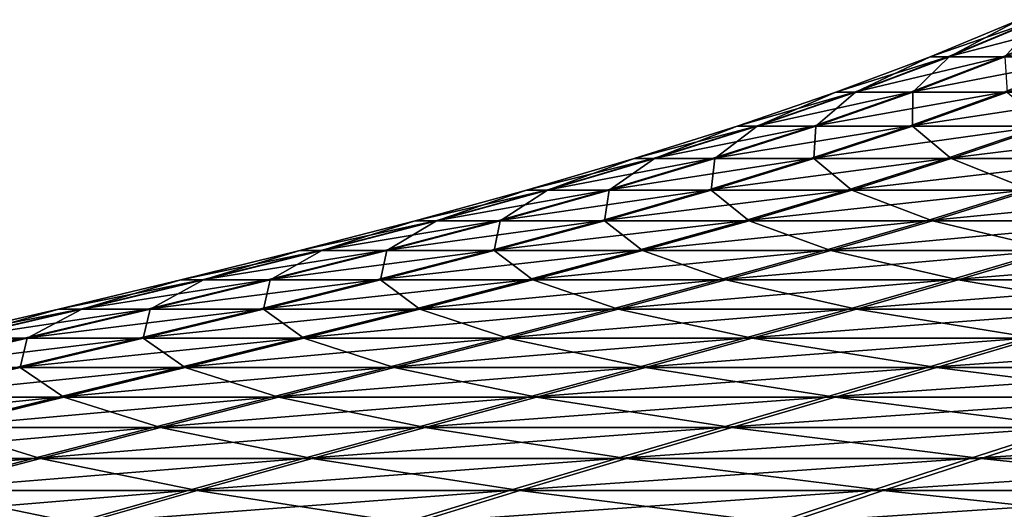
# Model space of a CAD drawing. Units: millimetres. Extents: x -79 to 58, y -20 to 185.
# Drawn here: x -24 to -19, y 15 to 17 of the extents above; entities that cross this region are included whole.
import ezdxf

# ---------------------------------------------------------------- set-up
doc = ezdxf.new("R2010")
doc.units = ezdxf.units.MM
doc.header["$LTSCALE"] = 52.148148
doc.layers.add('2163', color=7, linetype='CONTINUOUS')

msp = doc.modelspace()

# ---------------------------------------------------------------- linework, layer by layer
at = {"layer": '2163', "linetype": 'CONTINUOUS'}
for points in [[(-19.14, 17.4389, -0.0282), (-19.4987, 17.249, -1.9514), (-19.5961, 17.249, -0.0289), (-19.14, 17.4389, -0.0282)], [(-19.14, 17.4389, -0.0282), (-19.5961, 17.249, -0.0289), (-19.0504, 17.4389, 1.8499), (-19.14, 17.4389, -0.0282)], [(-19.0504, 17.4389, 1.8499), (-19.5961, 17.249, -0.0289), (-19.5044, 17.249, 1.8939), (-19.0504, 17.4389, 1.8499)], [(-19.0504, 17.4389, 1.8499), (-19.5044, 17.249, 1.8939), (-18.777, 17.4389, 3.7101), (-19.0504, 17.4389, 1.8499)], [(-18.777, 17.4389, 3.7101), (-19.5044, 17.249, 1.8939), (-19.2244, 17.249, 3.7985), (-18.777, 17.4389, 3.7101)], [(-19.0449, 17.4389, -1.906), (-19.2132, 17.249, -3.8551), (-19.4987, 17.249, -1.9514), (-19.0449, 17.4389, -1.906)], [(-19.0449, 17.4389, -1.906), (-19.4987, 17.249, -1.9514), (-19.14, 17.4389, -0.0282), (-19.0449, 17.4389, -1.906)], [(-18.777, 17.4389, 3.7101), (-19.2244, 17.249, 3.7985), (-18.3224, 17.4389, 5.5345), (-18.777, 17.4389, 3.7101)], [(-18.3224, 17.4389, 5.5345), (-19.2244, 17.249, 3.7985), (-18.759, 17.249, 5.6664), (-18.3224, 17.4389, 5.5345)], [(-19.5961, 17.249, -0.0289), (-19.9774, 17.0679, -1.9993), (-20.0772, 17.0679, -0.0296), (-19.5961, 17.249, -0.0289)], [(-19.5961, 17.249, -0.0289), (-20.0772, 17.0679, -0.0296), (-19.5044, 17.249, 1.8939), (-19.5961, 17.249, -0.0289)], [(-19.5044, 17.249, 1.8939), (-20.0772, 17.0679, -0.0296), (-19.9832, 17.0679, 1.9404), (-19.5044, 17.249, 1.8939)], [(-19.5044, 17.249, 1.8939), (-19.9832, 17.0679, 1.9404), (-19.2244, 17.249, 3.7985), (-19.5044, 17.249, 1.8939)], [(-19.2244, 17.249, 3.7985), (-19.9832, 17.0679, 1.9404), (-19.6964, 17.0679, 3.8917), (-19.2244, 17.249, 3.7985)], [(-19.4987, 17.249, -1.9514), (-19.6848, 17.0679, -3.9497), (-19.9774, 17.0679, -1.9993), (-19.4987, 17.249, -1.9514)], [(-19.4987, 17.249, -1.9514), (-19.9774, 17.0679, -1.9993), (-19.5961, 17.249, -0.0289), (-19.4987, 17.249, -1.9514)], [(-19.2244, 17.249, 3.7985), (-19.6964, 17.0679, 3.8917), (-18.759, 17.249, 5.6664), (-19.2244, 17.249, 3.7985)], [(-18.759, 17.249, 5.6664), (-19.6964, 17.0679, 3.8917), (-19.2195, 17.0679, 5.8055), (-18.759, 17.249, 5.6664)], [(-19.2132, 17.249, -3.8551), (-19.2023, 17.0679, -5.862), (-19.6848, 17.0679, -3.9497), (-19.2132, 17.249, -3.8551)], [(-19.2132, 17.249, -3.8551), (-19.6848, 17.0679, -3.9497), (-19.4987, 17.249, -1.9514), (-19.2132, 17.249, -3.8551)], [(-18.759, 17.249, 5.6664), (-19.2195, 17.0679, 5.8055), (-18.1125, 17.249, 7.4796), (-18.759, 17.249, 5.6664)], [(-18.1125, 17.249, 7.4796), (-19.2195, 17.0679, 5.8055), (-18.5572, 17.0679, 7.6632), (-18.1125, 17.249, 7.4796)], [(-20.0772, 17.0679, -0.0296), (-20.4798, 16.8947, -2.0496), (-20.5821, 16.8947, -0.0303), (-20.0772, 17.0679, -0.0296)], [(-20.0772, 17.0679, -0.0296), (-20.5821, 16.8947, -0.0303), (-19.9832, 17.0679, 1.9404), (-20.0772, 17.0679, -0.0296)], [(-19.9832, 17.0679, 1.9404), (-20.5821, 16.8947, -0.0303), (-20.4858, 16.8947, 1.9892), (-19.9832, 17.0679, 1.9404)], [(-19.9832, 17.0679, 1.9404), (-20.4858, 16.8947, 1.9892), (-19.6964, 17.0679, 3.8917), (-19.9832, 17.0679, 1.9404)], [(-19.6964, 17.0679, 3.8917), (-20.4858, 16.8947, 1.9892), (-20.1918, 16.8947, 3.9896), (-19.6964, 17.0679, 3.8917)], [(-19.9774, 17.0679, -1.9993), (-20.1799, 16.8947, -4.0491), (-20.4798, 16.8947, -2.0496), (-19.9774, 17.0679, -1.9993)], [(-19.9774, 17.0679, -1.9993), (-20.4798, 16.8947, -2.0496), (-20.0772, 17.0679, -0.0296), (-19.9774, 17.0679, -1.9993)], [(-19.6964, 17.0679, 3.8917), (-20.1918, 16.8947, 3.9896), (-19.2195, 17.0679, 5.8055), (-19.6964, 17.0679, 3.8917)], [(-19.2195, 17.0679, 5.8055), (-20.1918, 16.8947, 3.9896), (-19.7029, 16.8947, 5.9515), (-19.2195, 17.0679, 5.8055)], [(-19.6848, 17.0679, -3.9497), (-19.6853, 16.8947, -6.0095), (-20.1799, 16.8947, -4.0491), (-19.6848, 17.0679, -3.9497)], [(-19.6848, 17.0679, -3.9497), (-20.1799, 16.8947, -4.0491), (-19.9774, 17.0679, -1.9993), (-19.6848, 17.0679, -3.9497)], [(-19.2195, 17.0679, 5.8055), (-19.7029, 16.8947, 5.9515), (-18.5572, 17.0679, 7.6632), (-19.2195, 17.0679, 5.8055)], [(-18.5572, 17.0679, 7.6632), (-19.7029, 16.8947, 5.9515), (-19.0239, 16.8947, 7.8559), (-18.5572, 17.0679, 7.6632)], [(-19.2023, 17.0679, -5.862), (-19.0007, 16.8947, -7.9119), (-19.6853, 16.8947, -6.0095), (-19.2023, 17.0679, -5.862)], [(-19.2023, 17.0679, -5.862), (-19.6853, 16.8947, -6.0095), (-19.6848, 17.0679, -3.9497), (-19.2023, 17.0679, -5.862)], [(-20.5821, 16.8947, -0.0303), (-21.005, 16.7282, -2.1021), (-21.1099, 16.7282, -0.0311), (-20.5821, 16.8947, -0.0303)], [(-20.5821, 16.8947, -0.0303), (-21.1099, 16.7282, -0.0311), (-20.4858, 16.8947, 1.9892), (-20.5821, 16.8947, -0.0303)], [(-20.4858, 16.8947, 1.9892), (-21.1099, 16.7282, -0.0311), (-21.0111, 16.7282, 2.0403), (-20.4858, 16.8947, 1.9892)], [(-20.4858, 16.8947, 1.9892), (-21.0111, 16.7282, 2.0403), (-20.1918, 16.8947, 3.9896), (-20.4858, 16.8947, 1.9892)], [(-20.1918, 16.8947, 3.9896), (-21.0111, 16.7282, 2.0403), (-20.7095, 16.7282, 4.0919), (-20.1918, 16.8947, 3.9896)], [(-20.4798, 16.8947, -2.0496), (-20.6974, 16.7282, -4.1529), (-21.005, 16.7282, -2.1021), (-20.4798, 16.8947, -2.0496)], [(-20.4798, 16.8947, -2.0496), (-21.005, 16.7282, -2.1021), (-20.5821, 16.8947, -0.0303), (-20.4798, 16.8947, -2.0496)], [(-20.1918, 16.8947, 3.9896), (-20.7095, 16.7282, 4.0919), (-19.7029, 16.8947, 5.9515), (-20.1918, 16.8947, 3.9896)], [(-19.7029, 16.8947, 5.9515), (-20.7095, 16.7282, 4.0919), (-20.2081, 16.7282, 6.1041), (-19.7029, 16.8947, 5.9515)], [(-20.1799, 16.8947, -4.0491), (-20.19, 16.7282, -6.1636), (-20.6974, 16.7282, -4.1529), (-20.1799, 16.8947, -4.0491)], [(-20.1799, 16.8947, -4.0491), (-20.6974, 16.7282, -4.1529), (-20.4798, 16.8947, -2.0496), (-20.1799, 16.8947, -4.0491)], [(-19.7029, 16.8947, 5.9515), (-20.2081, 16.7282, 6.1041), (-19.0239, 16.8947, 7.8559), (-19.7029, 16.8947, 5.9515)], [(-19.0239, 16.8947, 7.8559), (-20.2081, 16.7282, 6.1041), (-19.5117, 16.7282, 8.0573), (-19.0239, 16.8947, 7.8559)], [(-19.6853, 16.8947, -6.0095), (-19.4879, 16.7282, -8.1148), (-20.19, 16.7282, -6.1636), (-19.6853, 16.8947, -6.0095)], [(-19.6853, 16.8947, -6.0095), (-20.19, 16.7282, -6.1636), (-20.1799, 16.8947, -4.0491), (-19.6853, 16.8947, -6.0095)], [(-19.0007, 16.8947, -7.9119), (-19.4879, 16.7282, -8.1148), (-19.6853, 16.8947, -6.0095), (-19.0007, 16.8947, -7.9119)], [(-19.0239, 16.8947, 7.8559), (-19.5117, 16.7282, 8.0573), (-18.1613, 16.8947, 9.6845), (-19.0239, 16.8947, 7.8559)], [(-18.1613, 16.8947, 9.6845), (-19.5117, 16.7282, 8.0573), (-18.627, 16.7282, 9.9328), (-18.1613, 16.8947, 9.6845)], [(-19.0007, 16.8947, -7.9119), (-18.5977, 16.7282, -9.9877), (-19.4879, 16.7282, -8.1148), (-19.0007, 16.8947, -7.9119)], [(-21.1099, 16.7282, -0.0311), (-21.5517, 16.5673, -2.1568), (-21.6593, 16.5673, -0.0319), (-21.1099, 16.7282, -0.0311)], [(-21.1099, 16.7282, -0.0311), (-21.6593, 16.5673, -0.0319), (-21.0111, 16.7282, 2.0403), (-21.1099, 16.7282, -0.0311)], [(-21.0111, 16.7282, 2.0403), (-21.6593, 16.5673, -0.0319), (-21.558, 16.5673, 2.0934), (-21.0111, 16.7282, 2.0403)], [(-21.0111, 16.7282, 2.0403), (-21.558, 16.5673, 2.0934), (-20.7095, 16.7282, 4.0919), (-21.0111, 16.7282, 2.0403)], [(-20.7095, 16.7282, 4.0919), (-21.558, 16.5673, 2.0934), (-21.2486, 16.5673, 4.1984), (-20.7095, 16.7282, 4.0919)], [(-21.005, 16.7282, -2.1021), (-21.2361, 16.5673, -4.261), (-21.5517, 16.5673, -2.1568), (-21.005, 16.7282, -2.1021)], [(-21.005, 16.7282, -2.1021), (-21.5517, 16.5673, -2.1568), (-21.1099, 16.7282, -0.0311), (-21.005, 16.7282, -2.1021)], [(-20.7095, 16.7282, 4.0919), (-21.2486, 16.5673, 4.1984), (-20.2081, 16.7282, 6.1041), (-20.7095, 16.7282, 4.0919)], [(-20.2081, 16.7282, 6.1041), (-21.2486, 16.5673, 4.1984), (-20.7341, 16.5673, 6.263), (-20.2081, 16.7282, 6.1041)], [(-20.6974, 16.7282, -4.1529), (-20.7156, 16.5673, -6.324), (-21.2361, 16.5673, -4.261), (-20.6974, 16.7282, -4.1529)], [(-20.6974, 16.7282, -4.1529), (-21.2361, 16.5673, -4.261), (-21.005, 16.7282, -2.1021), (-20.6974, 16.7282, -4.1529)], [(-20.2081, 16.7282, 6.1041), (-20.7341, 16.5673, 6.263), (-19.5117, 16.7282, 8.0573), (-20.2081, 16.7282, 6.1041)], [(-19.5117, 16.7282, 8.0573), (-20.7341, 16.5673, 6.263), (-20.0196, 16.5673, 8.2671), (-19.5117, 16.7282, 8.0573)], [(-20.19, 16.7282, -6.1636), (-19.9952, 16.5673, -8.326), (-20.7156, 16.5673, -6.324), (-20.19, 16.7282, -6.1636)], [(-20.19, 16.7282, -6.1636), (-20.7156, 16.5673, -6.324), (-20.6974, 16.7282, -4.1529), (-20.19, 16.7282, -6.1636)], [(-19.4879, 16.7282, -8.1148), (-19.9952, 16.5673, -8.326), (-20.19, 16.7282, -6.1636), (-19.4879, 16.7282, -8.1148)], [(-19.5117, 16.7282, 8.0573), (-20.0196, 16.5673, 8.2671), (-18.627, 16.7282, 9.9328), (-19.5117, 16.7282, 8.0573)], [(-18.627, 16.7282, 9.9328), (-20.0196, 16.5673, 8.2671), (-19.1119, 16.5673, 10.1914), (-18.627, 16.7282, 9.9328)], [(-19.4879, 16.7282, -8.1148), (-19.0818, 16.5673, -10.2476), (-19.9952, 16.5673, -8.326), (-19.4879, 16.7282, -8.1148)], [(-18.5977, 16.7282, -9.9877), (-19.0818, 16.5673, -10.2476), (-19.4879, 16.7282, -8.1148), (-18.5977, 16.7282, -9.9877)], [(-21.6593, 16.5673, -0.0319), (-22.119, 16.411, -2.2136), (-22.2295, 16.411, -0.0327), (-21.6593, 16.5673, -0.0319)], [(-21.6593, 16.5673, -0.0319), (-22.2295, 16.411, -0.0327), (-21.558, 16.5673, 2.0934), (-21.6593, 16.5673, -0.0319)], [(-21.558, 16.5673, 2.0934), (-22.2295, 16.411, -0.0327), (-22.1255, 16.411, 2.1485), (-21.558, 16.5673, 2.0934)], [(-21.558, 16.5673, 2.0934), (-22.1255, 16.411, 2.1485), (-21.2486, 16.5673, 4.1984), (-21.558, 16.5673, 2.0934)], [(-21.2486, 16.5673, 4.1984), (-22.1255, 16.411, 2.1485), (-21.8079, 16.411, 4.3089), (-21.2486, 16.5673, 4.1984)], [(-21.5517, 16.5673, -2.1568), (-21.7951, 16.411, -4.3731), (-22.119, 16.411, -2.2136), (-21.5517, 16.5673, -2.1568)], [(-21.5517, 16.5673, -2.1568), (-22.119, 16.411, -2.2136), (-21.6593, 16.5673, -0.0319), (-21.5517, 16.5673, -2.1568)], [(-21.2486, 16.5673, 4.1984), (-21.8079, 16.411, 4.3089), (-20.7341, 16.5673, 6.263), (-21.2486, 16.5673, 4.1984)], [(-20.7341, 16.5673, 6.263), (-21.8079, 16.411, 4.3089), (-21.2799, 16.411, 6.4278), (-20.7341, 16.5673, 6.263)], [(-21.2361, 16.5673, -4.261), (-21.2609, 16.411, -6.4905), (-21.7951, 16.411, -4.3731), (-21.2361, 16.5673, -4.261)], [(-21.2361, 16.5673, -4.261), (-21.7951, 16.411, -4.3731), (-21.5517, 16.5673, -2.1568), (-21.2361, 16.5673, -4.261)], [(-20.7341, 16.5673, 6.263), (-21.2799, 16.411, 6.4278), (-20.0196, 16.5673, 8.2671), (-20.7341, 16.5673, 6.263)], [(-20.0196, 16.5673, 8.2671), (-21.2799, 16.411, 6.4278), (-20.5466, 16.411, 8.4847), (-20.0196, 16.5673, 8.2671)], [(-20.7156, 16.5673, -6.324), (-20.5215, 16.411, -8.5452), (-21.2609, 16.411, -6.4905), (-20.7156, 16.5673, -6.324)], [(-20.7156, 16.5673, -6.324), (-21.2609, 16.411, -6.4905), (-21.2361, 16.5673, -4.261), (-20.7156, 16.5673, -6.324)], [(-19.9952, 16.5673, -8.326), (-20.5215, 16.411, -8.5452), (-20.7156, 16.5673, -6.324), (-19.9952, 16.5673, -8.326)], [(-20.0196, 16.5673, 8.2671), (-20.5466, 16.411, 8.4847), (-19.1119, 16.5673, 10.1914), (-20.0196, 16.5673, 8.2671)], [(-19.1119, 16.5673, 10.1914), (-20.5466, 16.411, 8.4847), (-19.615, 16.411, 10.4597), (-19.1119, 16.5673, 10.1914)], [(-19.9952, 16.5673, -8.326), (-19.5841, 16.411, -10.5174), (-20.5215, 16.411, -8.5452), (-19.9952, 16.5673, -8.326)], [(-19.0818, 16.5673, -10.2476), (-19.5841, 16.411, -10.5174), (-19.9952, 16.5673, -8.326), (-19.0818, 16.5673, -10.2476)], [(-19.1119, 16.5673, 10.1914), (-19.615, 16.411, 10.4597), (-18.0197, 16.5673, 12.0174), (-19.1119, 16.5673, 10.1914)], [(-18.0197, 16.5673, 12.0174), (-19.615, 16.411, 10.4597), (-18.4941, 16.411, 12.3337), (-18.0197, 16.5673, 12.0174)], [(-19.0818, 16.5673, -10.2476), (-18.4577, 16.411, -12.3881), (-19.5841, 16.411, -10.5174), (-19.0818, 16.5673, -10.2476)], [(-22.2295, 16.411, -0.0327), (-22.7059, 16.2582, -2.2724), (-22.8193, 16.2582, -0.0336), (-22.2295, 16.411, -0.0327)], [(-22.2295, 16.411, -0.0327), (-22.8193, 16.2582, -0.0336), (-22.1255, 16.411, 2.1485), (-22.2295, 16.411, -0.0327)], [(-22.1255, 16.411, 2.1485), (-22.8193, 16.2582, -0.0336), (-22.7125, 16.2582, 2.2055), (-22.1255, 16.411, 2.1485)], [(-22.1255, 16.411, 2.1485), (-22.7125, 16.2582, 2.2055), (-21.8079, 16.411, 4.3089), (-22.1255, 16.411, 2.1485)], [(-21.8079, 16.411, 4.3089), (-22.7125, 16.2582, 2.2055), (-22.3865, 16.2582, 4.4233), (-21.8079, 16.411, 4.3089)], [(-22.119, 16.411, -2.2136), (-22.3734, 16.2582, -4.4892), (-22.7059, 16.2582, -2.2724), (-22.119, 16.411, -2.2136)], [(-22.119, 16.411, -2.2136), (-22.7059, 16.2582, -2.2724), (-22.2295, 16.411, -0.0327), (-22.119, 16.411, -2.2136)], [(-21.8079, 16.411, 4.3089), (-22.3865, 16.2582, 4.4233), (-21.2799, 16.411, 6.4278), (-21.8079, 16.411, 4.3089)], [(-21.2799, 16.411, 6.4278), (-22.3865, 16.2582, 4.4233), (-21.8445, 16.2582, 6.5984), (-21.2799, 16.411, 6.4278)], [(-21.7951, 16.411, -4.3731), (-21.825, 16.2582, -6.6627), (-22.3734, 16.2582, -4.4892), (-21.7951, 16.411, -4.3731)], [(-21.7951, 16.411, -4.3731), (-22.3734, 16.2582, -4.4892), (-22.119, 16.411, -2.2136), (-21.7951, 16.411, -4.3731)], [(-21.2799, 16.411, 6.4278), (-21.8445, 16.2582, 6.5984), (-20.5466, 16.411, 8.4847), (-21.2799, 16.411, 6.4278)], [(-20.5466, 16.411, 8.4847), (-21.8445, 16.2582, 6.5984), (-21.0917, 16.2582, 8.7098), (-20.5466, 16.411, 8.4847)], [(-21.2609, 16.411, -6.4905), (-21.066, 16.2582, -8.7719), (-21.825, 16.2582, -6.6627), (-21.2609, 16.411, -6.4905)], [(-21.2609, 16.411, -6.4905), (-21.825, 16.2582, -6.6627), (-21.7951, 16.411, -4.3731), (-21.2609, 16.411, -6.4905)], [(-20.5215, 16.411, -8.5452), (-21.066, 16.2582, -8.7719), (-21.2609, 16.411, -6.4905), (-20.5215, 16.411, -8.5452)], [(-20.5466, 16.411, 8.4847), (-21.0917, 16.2582, 8.7098), (-19.615, 16.411, 10.4597), (-20.5466, 16.411, 8.4847)], [(-19.615, 16.411, 10.4597), (-21.0917, 16.2582, 8.7098), (-20.1354, 16.2582, 10.7372), (-19.615, 16.411, 10.4597)], [(-20.5215, 16.411, -8.5452), (-20.1037, 16.2582, -10.7964), (-21.066, 16.2582, -8.7719), (-20.5215, 16.411, -8.5452)], [(-19.5841, 16.411, -10.5174), (-20.1037, 16.2582, -10.7964), (-20.5215, 16.411, -8.5452), (-19.5841, 16.411, -10.5174)], [(-19.615, 16.411, 10.4597), (-20.1354, 16.2582, 10.7372), (-18.4941, 16.411, 12.3337), (-19.615, 16.411, 10.4597)], [(-18.4941, 16.411, 12.3337), (-20.1354, 16.2582, 10.7372), (-18.9848, 16.2582, 12.661), (-18.4941, 16.411, 12.3337)], [(-19.5841, 16.411, -10.5174), (-18.9474, 16.2582, -12.7168), (-20.1037, 16.2582, -10.7964), (-19.5841, 16.411, -10.5174)], [(-18.4577, 16.411, -12.3881), (-18.9474, 16.2582, -12.7168), (-19.5841, 16.411, -10.5174), (-18.4577, 16.411, -12.3881)], [(-22.8193, 16.2582, -0.0336), (-23.3111, 16.1078, -2.3329), (-23.4276, 16.1078, -0.0345), (-22.8193, 16.2582, -0.0336)], [(-22.8193, 16.2582, -0.0336), (-23.4276, 16.1078, -0.0345), (-22.7125, 16.2582, 2.2055), (-22.8193, 16.2582, -0.0336)], [(-22.7125, 16.2582, 2.2055), (-23.4276, 16.1078, -0.0345), (-23.3179, 16.1078, 2.2643), (-22.7125, 16.2582, 2.2055)], [(-22.7125, 16.2582, 2.2055), (-23.3179, 16.1078, 2.2643), (-22.3865, 16.2582, 4.4233), (-22.7125, 16.2582, 2.2055)], [(-22.3865, 16.2582, 4.4233), (-23.3179, 16.1078, 2.2643), (-22.9833, 16.1078, 4.5412), (-22.3865, 16.2582, 4.4233)], [(-22.7059, 16.2582, -2.2724), (-22.9698, 16.1078, -4.6088), (-23.3111, 16.1078, -2.3329), (-22.7059, 16.2582, -2.2724)], [(-22.7059, 16.2582, -2.2724), (-23.3111, 16.1078, -2.3329), (-22.8193, 16.2582, -0.0336), (-22.7059, 16.2582, -2.2724)], [(-22.3865, 16.2582, 4.4233), (-22.9833, 16.1078, 4.5412), (-21.8445, 16.2582, 6.5984), (-22.3865, 16.2582, 4.4233)], [(-21.8445, 16.2582, 6.5984), (-22.9833, 16.1078, 4.5412), (-22.4268, 16.1078, 6.7743), (-21.8445, 16.2582, 6.5984)], [(-22.3734, 16.2582, -4.4892), (-22.4068, 16.1078, -6.8403), (-22.9698, 16.1078, -4.6088), (-22.3734, 16.2582, -4.4892)], [(-22.3734, 16.2582, -4.4892), (-22.9698, 16.1078, -4.6088), (-22.7059, 16.2582, -2.2724), (-22.3734, 16.2582, -4.4892)], [(-21.8445, 16.2582, 6.5984), (-22.4268, 16.1078, 6.7743), (-21.0917, 16.2582, 8.7098), (-21.8445, 16.2582, 6.5984)], [(-21.0917, 16.2582, 8.7098), (-22.4268, 16.1078, 6.7743), (-21.6539, 16.1078, 8.942), (-21.0917, 16.2582, 8.7098)], [(-21.825, 16.2582, -6.6627), (-21.6275, 16.1078, -9.0057), (-22.4068, 16.1078, -6.8403), (-21.825, 16.2582, -6.6627)], [(-21.825, 16.2582, -6.6627), (-22.4068, 16.1078, -6.8403), (-22.3734, 16.2582, -4.4892), (-21.825, 16.2582, -6.6627)], [(-21.066, 16.2582, -8.7719), (-21.6275, 16.1078, -9.0057), (-21.825, 16.2582, -6.6627), (-21.066, 16.2582, -8.7719)], [(-21.0917, 16.2582, 8.7098), (-21.6539, 16.1078, 8.942), (-20.1354, 16.2582, 10.7372), (-21.0917, 16.2582, 8.7098)], [(-20.1354, 16.2582, 10.7372), (-21.6539, 16.1078, 8.942), (-20.6721, 16.1078, 11.0234), (-20.1354, 16.2582, 10.7372)], [(-21.066, 16.2582, -8.7719), (-20.6396, 16.1078, -11.0842), (-21.6275, 16.1078, -9.0057), (-21.066, 16.2582, -8.7719)], [(-20.1037, 16.2582, -10.7964), (-20.6396, 16.1078, -11.0842), (-21.066, 16.2582, -8.7719), (-20.1037, 16.2582, -10.7964)], [(-20.1354, 16.2582, 10.7372), (-20.6721, 16.1078, 11.0234), (-18.9848, 16.2582, 12.661), (-20.1354, 16.2582, 10.7372)], [(-18.9848, 16.2582, 12.661), (-20.6721, 16.1078, 11.0234), (-19.4908, 16.1078, 12.9985), (-18.9848, 16.2582, 12.661)], [(-20.1037, 16.2582, -10.7964), (-19.4525, 16.1078, -13.0558), (-20.6396, 16.1078, -11.0842), (-20.1037, 16.2582, -10.7964)], [(-18.9474, 16.2582, -12.7168), (-19.4525, 16.1078, -13.0558), (-20.1037, 16.2582, -10.7964), (-18.9474, 16.2582, -12.7168)], [(-18.9848, 16.2582, 12.661), (-19.4908, 16.1078, 12.9985), (-17.6509, 16.2582, 14.4626), (-18.9848, 16.2582, 12.661)], [(-17.6509, 16.2582, 14.4626), (-19.4908, 16.1078, 12.9985), (-18.1214, 16.1078, 14.8481), (-17.6509, 16.2582, 14.4626)], [(-18.9474, 16.2582, -12.7168), (-18.0776, 16.1078, -14.9014), (-19.4525, 16.1078, -13.0558), (-18.9474, 16.2582, -12.7168)], [(-23.4276, 16.1078, -0.0345), (-23.9338, 15.9587, -2.3952), (-24.0533, 15.9587, -0.0354), (-23.4276, 16.1078, -0.0345)], [(-23.4276, 16.1078, -0.0345), (-24.0533, 15.9587, -0.0354), (-23.3179, 16.1078, 2.2643), (-23.4276, 16.1078, -0.0345)], [(-23.3179, 16.1078, 2.2643), (-24.0533, 15.9587, -0.0354), (-23.9407, 15.9587, 2.3247), (-23.3179, 16.1078, 2.2643)], [(-23.3179, 16.1078, 2.2643), (-23.9407, 15.9587, 2.3247), (-22.9833, 16.1078, 4.5412), (-23.3179, 16.1078, 2.2643)], [(-22.9833, 16.1078, 4.5412), (-23.9407, 15.9587, 2.3247), (-23.5971, 15.9587, 4.6625), (-22.9833, 16.1078, 4.5412)], [(-23.3111, 16.1078, -2.3329), (-23.5833, 15.9587, -4.7319), (-23.9338, 15.9587, -2.3952), (-23.3111, 16.1078, -2.3329)], [(-23.3111, 16.1078, -2.3329), (-23.9338, 15.9587, -2.3952), (-23.4276, 16.1078, -0.0345), (-23.3111, 16.1078, -2.3329)], [(-22.9833, 16.1078, 4.5412), (-23.5971, 15.9587, 4.6625), (-22.4268, 16.1078, 6.7743), (-22.9833, 16.1078, 4.5412)], [(-22.4268, 16.1078, 6.7743), (-23.5971, 15.9587, 4.6625), (-23.0258, 15.9587, 6.9552), (-22.4268, 16.1078, 6.7743)], [(-22.9698, 16.1078, -4.6088), (-23.0052, 15.9587, -7.023), (-23.5833, 15.9587, -4.7319), (-22.9698, 16.1078, -4.6088)], [(-22.9698, 16.1078, -4.6088), (-23.5833, 15.9587, -4.7319), (-23.3111, 16.1078, -2.3329), (-22.9698, 16.1078, -4.6088)], [(-22.4268, 16.1078, 6.7743), (-23.0258, 15.9587, 6.9552), (-21.6539, 16.1078, 8.942), (-22.4268, 16.1078, 6.7743)], [(-21.6539, 16.1078, 8.942), (-23.0258, 15.9587, 6.9552), (-22.2323, 15.9587, 9.1808), (-21.6539, 16.1078, 8.942)], [(-22.4068, 16.1078, -6.8403), (-22.2052, 15.9587, -9.2463), (-23.0052, 15.9587, -7.023), (-22.4068, 16.1078, -6.8403)], [(-22.4068, 16.1078, -6.8403), (-23.0052, 15.9587, -7.023), (-22.9698, 16.1078, -4.6088), (-22.4068, 16.1078, -6.8403)], [(-21.6275, 16.1078, -9.0057), (-22.2052, 15.9587, -9.2463), (-22.4068, 16.1078, -6.8403), (-21.6275, 16.1078, -9.0057)], [(-21.6539, 16.1078, 8.942), (-22.2323, 15.9587, 9.1808), (-20.6721, 16.1078, 11.0234), (-21.6539, 16.1078, 8.942)], [(-20.6721, 16.1078, 11.0234), (-22.2323, 15.9587, 9.1808), (-21.2243, 15.9587, 11.3178), (-20.6721, 16.1078, 11.0234)], [(-21.6275, 16.1078, -9.0057), (-21.1909, 15.9587, -11.3803), (-22.2052, 15.9587, -9.2463), (-21.6275, 16.1078, -9.0057)], [(-20.6396, 16.1078, -11.0842), (-21.1909, 15.9587, -11.3803), (-21.6275, 16.1078, -9.0057), (-20.6396, 16.1078, -11.0842)], [(-20.6721, 16.1078, 11.0234), (-21.2243, 15.9587, 11.3178), (-19.4908, 16.1078, 12.9985), (-20.6721, 16.1078, 11.0234)], [(-19.4908, 16.1078, 12.9985), (-21.2243, 15.9587, 11.3178), (-20.0114, 15.9587, 13.3456), (-19.4908, 16.1078, 12.9985)], [(-20.6396, 16.1078, -11.0842), (-19.972, 15.9587, -13.4045), (-21.1909, 15.9587, -11.3803), (-20.6396, 16.1078, -11.0842)], [(-19.4525, 16.1078, -13.0558), (-19.972, 15.9587, -13.4045), (-20.6396, 16.1078, -11.0842), (-19.4525, 16.1078, -13.0558)], [(-19.4908, 16.1078, 12.9985), (-20.0114, 15.9587, 13.3456), (-18.1214, 16.1078, 14.8481), (-19.4908, 16.1078, 12.9985)], [(-18.1214, 16.1078, 14.8481), (-20.0114, 15.9587, 13.3456), (-18.6055, 15.9587, 15.2447), (-18.1214, 16.1078, 14.8481)], [(-19.4525, 16.1078, -13.0558), (-18.5605, 15.9587, -15.2994), (-19.972, 15.9587, -13.4045), (-19.4525, 16.1078, -13.0558)], [(-18.0776, 16.1078, -14.9014), (-18.5605, 15.9587, -15.2994), (-19.4525, 16.1078, -13.0558), (-18.0776, 16.1078, -14.9014)], [(-24.0533, 15.9587, -0.0354), (-24.5727, 15.8099, -2.4592), (-24.6955, 15.8099, -0.0364), (-24.0533, 15.9587, -0.0354)], [(-24.0533, 15.9587, -0.0354), (-24.6955, 15.8099, -0.0364), (-23.9407, 15.9587, 2.3247), (-24.0533, 15.9587, -0.0354)], [(-23.9407, 15.9587, 2.3247), (-24.6955, 15.8099, -0.0364), (-24.5799, 15.8099, 2.3868), (-23.9407, 15.9587, 2.3247)], [(-23.9407, 15.9587, 2.3247), (-24.5799, 15.8099, 2.3868), (-23.5971, 15.9587, 4.6625), (-23.9407, 15.9587, 2.3247)], [(-23.5971, 15.9587, 4.6625), (-24.5799, 15.8099, 2.3868), (-24.2271, 15.8099, 4.7869), (-23.5971, 15.9587, 4.6625)], [(-23.9338, 15.9587, -2.3952), (-24.2129, 15.8099, -4.8583), (-24.5727, 15.8099, -2.4592), (-23.9338, 15.9587, -2.3952)], [(-23.9338, 15.9587, -2.3952), (-24.5727, 15.8099, -2.4592), (-24.0533, 15.9587, -0.0354), (-23.9338, 15.9587, -2.3952)], [(-23.5971, 15.9587, 4.6625), (-24.2271, 15.8099, 4.7869), (-23.0258, 15.9587, 6.9552), (-23.5971, 15.9587, 4.6625)], [(-23.0258, 15.9587, 6.9552), (-24.2271, 15.8099, 4.7869), (-23.6405, 15.8099, 7.1409), (-23.0258, 15.9587, 6.9552)], [(-23.5833, 15.9587, -4.7319), (-23.6194, 15.8099, -7.2105), (-24.2129, 15.8099, -4.8583), (-23.5833, 15.9587, -4.7319)], [(-23.5833, 15.9587, -4.7319), (-24.2129, 15.8099, -4.8583), (-23.9338, 15.9587, -2.3952), (-23.5833, 15.9587, -4.7319)], [(-23.0258, 15.9587, 6.9552), (-23.6405, 15.8099, 7.1409), (-22.2323, 15.9587, 9.1808), (-23.0258, 15.9587, 6.9552)], [(-22.2323, 15.9587, 9.1808), (-23.6405, 15.8099, 7.1409), (-22.8258, 15.8099, 9.4259), (-22.2323, 15.9587, 9.1808)], [(-23.0052, 15.9587, -7.023), (-22.798, 15.8099, -9.4931), (-23.6194, 15.8099, -7.2105), (-23.0052, 15.9587, -7.023)], [(-23.0052, 15.9587, -7.023), (-23.6194, 15.8099, -7.2105), (-23.5833, 15.9587, -4.7319), (-23.0052, 15.9587, -7.023)], [(-22.2052, 15.9587, -9.2463), (-22.798, 15.8099, -9.4931), (-23.0052, 15.9587, -7.023), (-22.2052, 15.9587, -9.2463)], [(-22.2323, 15.9587, 9.1808), (-22.8258, 15.8099, 9.4259), (-21.2243, 15.9587, 11.3178), (-22.2323, 15.9587, 9.1808)], [(-21.2243, 15.9587, 11.3178), (-22.8258, 15.8099, 9.4259), (-21.7909, 15.8099, 11.62), (-21.2243, 15.9587, 11.3178)], [(-22.2052, 15.9587, -9.2463), (-21.7566, 15.8099, -11.6841), (-22.798, 15.8099, -9.4931), (-22.2052, 15.9587, -9.2463)], [(-21.1909, 15.9587, -11.3803), (-21.7566, 15.8099, -11.6841), (-22.2052, 15.9587, -9.2463), (-21.1909, 15.9587, -11.3803)], [(-21.2243, 15.9587, 11.3178), (-21.7909, 15.8099, 11.62), (-20.0114, 15.9587, 13.3456), (-21.2243, 15.9587, 11.3178)], [(-20.0114, 15.9587, 13.3456), (-21.7909, 15.8099, 11.62), (-20.5457, 15.8099, 13.7019), (-20.0114, 15.9587, 13.3456)], [(-21.1909, 15.9587, -11.3803), (-20.5052, 15.8099, -13.7624), (-21.7566, 15.8099, -11.6841), (-21.1909, 15.9587, -11.3803)], [(-19.972, 15.9587, -13.4045), (-20.5052, 15.8099, -13.7624), (-21.1909, 15.9587, -11.3803), (-19.972, 15.9587, -13.4045)], [(-20.0114, 15.9587, 13.3456), (-20.5457, 15.8099, 13.7019), (-18.6055, 15.9587, 15.2447), (-20.0114, 15.9587, 13.3456)], [(-18.6055, 15.9587, 15.2447), (-20.5457, 15.8099, 13.7019), (-19.1022, 15.8099, 15.6517), (-18.6055, 15.9587, 15.2447)], [(-19.972, 15.9587, -13.4045), (-19.056, 15.8099, -15.7078), (-20.5052, 15.8099, -13.7624), (-19.972, 15.9587, -13.4045)], [(-18.5605, 15.9587, -15.2994), (-19.056, 15.8099, -15.7078), (-19.972, 15.9587, -13.4045), (-18.5605, 15.9587, -15.2994)], [(-24.5799, 15.8099, 2.3868), (-25.2343, 15.6601, 2.4503), (-24.2271, 15.8099, 4.7869), (-24.5799, 15.8099, 2.3868)], [(-24.2271, 15.8099, 4.7869), (-25.2343, 15.6601, 2.4503), (-24.8721, 15.6601, 4.9144), (-24.2271, 15.8099, 4.7869)], [(-24.2271, 15.8099, 4.7869), (-24.8721, 15.6601, 4.9144), (-23.6405, 15.8099, 7.1409), (-24.2271, 15.8099, 4.7869)], [(-23.6405, 15.8099, 7.1409), (-24.8721, 15.6601, 4.9144), (-24.2699, 15.6601, 7.331), (-23.6405, 15.8099, 7.1409)], [(-24.2129, 15.8099, -4.8583), (-24.2482, 15.6601, -7.4024), (-24.8575, 15.6601, -4.9876), (-24.2129, 15.8099, -4.8583)], [(-24.2129, 15.8099, -4.8583), (-24.8575, 15.6601, -4.9876), (-24.5727, 15.8099, -2.4592), (-24.2129, 15.8099, -4.8583)], [(-23.6405, 15.8099, 7.1409), (-24.2699, 15.6601, 7.331), (-22.8258, 15.8099, 9.4259), (-23.6405, 15.8099, 7.1409)], [(-22.8258, 15.8099, 9.4259), (-24.2699, 15.6601, 7.331), (-23.4335, 15.6601, 9.6769), (-22.8258, 15.8099, 9.4259)], [(-23.6194, 15.8099, -7.2105), (-23.4049, 15.6601, -9.7458), (-24.2482, 15.6601, -7.4024), (-23.6194, 15.8099, -7.2105)], [(-23.6194, 15.8099, -7.2105), (-24.2482, 15.6601, -7.4024), (-24.2129, 15.8099, -4.8583), (-23.6194, 15.8099, -7.2105)], [(-22.798, 15.8099, -9.4931), (-23.4049, 15.6601, -9.7458), (-23.6194, 15.8099, -7.2105), (-22.798, 15.8099, -9.4931)], [(-22.8258, 15.8099, 9.4259), (-23.4335, 15.6601, 9.6769), (-21.7909, 15.8099, 11.62), (-22.8258, 15.8099, 9.4259)], [(-21.7909, 15.8099, 11.62), (-23.4335, 15.6601, 9.6769), (-22.371, 15.6601, 11.9293), (-21.7909, 15.8099, 11.62)], [(-22.798, 15.8099, -9.4931), (-22.3358, 15.6601, -11.9952), (-23.4049, 15.6601, -9.7458), (-22.798, 15.8099, -9.4931)], [(-21.7566, 15.8099, -11.6841), (-22.3358, 15.6601, -11.9952), (-22.798, 15.8099, -9.4931), (-21.7566, 15.8099, -11.6841)], [(-21.7909, 15.8099, 11.62), (-22.371, 15.6601, 11.9293), (-20.5457, 15.8099, 13.7019), (-21.7909, 15.8099, 11.62)], [(-20.5457, 15.8099, 13.7019), (-22.371, 15.6601, 11.9293), (-21.0926, 15.6601, 14.0667), (-20.5457, 15.8099, 13.7019)], [(-21.7566, 15.8099, -11.6841), (-21.0511, 15.6601, -14.1288), (-22.3358, 15.6601, -11.9952), (-21.7566, 15.8099, -11.6841)], [(-20.5052, 15.8099, -13.7624), (-21.0511, 15.6601, -14.1288), (-21.7566, 15.8099, -11.6841), (-20.5052, 15.8099, -13.7624)], [(-20.5457, 15.8099, 13.7019), (-21.0926, 15.6601, 14.0667), (-19.1022, 15.8099, 15.6517), (-20.5457, 15.8099, 13.7019)], [(-19.1022, 15.8099, 15.6517), (-21.0926, 15.6601, 14.0667), (-19.6107, 15.6601, 16.0683), (-19.1022, 15.8099, 15.6517)], [(-20.5052, 15.8099, -13.7624), (-19.5633, 15.6601, -16.126), (-21.0511, 15.6601, -14.1288), (-20.5052, 15.8099, -13.7624)], [(-19.056, 15.8099, -15.7078), (-19.5633, 15.6601, -16.126), (-20.5052, 15.8099, -13.7624), (-19.056, 15.8099, -15.7078)], [(-19.1022, 15.8099, 15.6517), (-19.6107, 15.6601, 16.0683), (-17.4743, 15.8099, 17.4503), (-19.1022, 15.8099, 15.6517)], [(-17.4743, 15.8099, 17.4503), (-19.6107, 15.6601, 16.0683), (-17.9396, 15.6601, 17.9149), (-17.4743, 15.8099, 17.4503)], [(-19.056, 15.8099, -15.7078), (-17.8867, 15.6601, -17.9677), (-19.5633, 15.6601, -16.126), (-19.056, 15.8099, -15.7078)], [(-24.2699, 15.6601, 7.331), (-24.9129, 15.5085, 7.5252), (-23.4335, 15.6601, 9.6769), (-24.2699, 15.6601, 7.331)], [(-23.4335, 15.6601, 9.6769), (-24.9129, 15.5085, 7.5252), (-24.0544, 15.5085, 9.9332), (-23.4335, 15.6601, 9.6769)], [(-24.2482, 15.6601, -7.4024), (-24.025, 15.5085, -10.004), (-24.8906, 15.5085, -7.5986), (-24.2482, 15.6601, -7.4024)], [(-24.2482, 15.6601, -7.4024), (-24.8906, 15.5085, -7.5986), (-24.8575, 15.6601, -4.9876), (-24.2482, 15.6601, -7.4024)], [(-23.4049, 15.6601, -9.7458), (-24.025, 15.5085, -10.004), (-24.2482, 15.6601, -7.4024), (-23.4049, 15.6601, -9.7458)], [(-23.4335, 15.6601, 9.6769), (-24.0544, 15.5085, 9.9332), (-22.371, 15.6601, 11.9293), (-23.4335, 15.6601, 9.6769)], [(-22.371, 15.6601, 11.9293), (-24.0544, 15.5085, 9.9332), (-22.9637, 15.5085, 12.2454), (-22.371, 15.6601, 11.9293)], [(-23.4049, 15.6601, -9.7458), (-22.9276, 15.5085, -12.313), (-24.025, 15.5085, -10.004), (-23.4049, 15.6601, -9.7458)], [(-22.3358, 15.6601, -11.9952), (-22.9276, 15.5085, -12.313), (-23.4049, 15.6601, -9.7458), (-22.3358, 15.6601, -11.9952)], [(-22.371, 15.6601, 11.9293), (-22.9637, 15.5085, 12.2454), (-21.0926, 15.6601, 14.0667), (-22.371, 15.6601, 11.9293)], [(-21.0926, 15.6601, 14.0667), (-22.9637, 15.5085, 12.2454), (-21.6515, 15.5085, 14.4394), (-21.0926, 15.6601, 14.0667)], [(-22.3358, 15.6601, -11.9952), (-21.6088, 15.5085, -14.5031), (-22.9276, 15.5085, -12.313), (-22.3358, 15.6601, -11.9952)], [(-21.0511, 15.6601, -14.1288), (-21.6088, 15.5085, -14.5031), (-22.3358, 15.6601, -11.9952), (-21.0511, 15.6601, -14.1288)], [(-21.0926, 15.6601, 14.0667), (-21.6515, 15.5085, 14.4394), (-19.6107, 15.6601, 16.0683), (-21.0926, 15.6601, 14.0667)], [(-19.6107, 15.6601, 16.0683), (-21.6515, 15.5085, 14.4394), (-20.1303, 15.5085, 16.4941), (-19.6107, 15.6601, 16.0683)], [(-21.0511, 15.6601, -14.1288), (-20.0816, 15.5085, -16.5533), (-21.6088, 15.5085, -14.5031), (-21.0511, 15.6601, -14.1288)], [(-19.5633, 15.6601, -16.126), (-20.0816, 15.5085, -16.5533), (-21.0511, 15.6601, -14.1288), (-19.5633, 15.6601, -16.126)], [(-19.6107, 15.6601, 16.0683), (-20.1303, 15.5085, 16.4941), (-17.9396, 15.6601, 17.9149), (-19.6107, 15.6601, 16.0683)], [(-17.9396, 15.6601, 17.9149), (-20.1303, 15.5085, 16.4941), (-18.4148, 15.5085, 18.3896), (-17.9396, 15.6601, 17.9149)], [(-19.5633, 15.6601, -16.126), (-18.3606, 15.5085, -18.4437), (-20.0816, 15.5085, -16.5533), (-19.5633, 15.6601, -16.126)], [(-17.8867, 15.6601, -17.9677), (-18.3606, 15.5085, -18.4437), (-19.5633, 15.6601, -16.126), (-17.8867, 15.6601, -17.9677)], [(-24.9129, 15.5085, 7.5252), (-25.5685, 15.3539, 7.7232), (-24.0544, 15.5085, 9.9332), (-24.9129, 15.5085, 7.5252)], [(-24.0544, 15.5085, 9.9332), (-25.5685, 15.3539, 7.7232), (-24.6874, 15.3539, 10.1946), (-24.0544, 15.5085, 9.9332)], [(-24.025, 15.5085, -10.004), (-24.6573, 15.3539, -10.2673), (-24.8906, 15.5085, -7.5986), (-24.025, 15.5085, -10.004)], [(-24.0544, 15.5085, 9.9332), (-24.6874, 15.3539, 10.1946), (-22.9637, 15.5085, 12.2454), (-24.0544, 15.5085, 9.9332)], [(-22.9637, 15.5085, 12.2454), (-24.6874, 15.3539, 10.1946), (-23.568, 15.3539, 12.5677), (-22.9637, 15.5085, 12.2454)], [(-24.025, 15.5085, -10.004), (-23.5309, 15.3539, -12.637), (-24.6573, 15.3539, -10.2673), (-24.025, 15.5085, -10.004)], [(-22.9276, 15.5085, -12.313), (-23.5309, 15.3539, -12.637), (-24.025, 15.5085, -10.004), (-22.9276, 15.5085, -12.313)], [(-22.9637, 15.5085, 12.2454), (-23.568, 15.3539, 12.5677), (-21.6515, 15.5085, 14.4394), (-22.9637, 15.5085, 12.2454)], [(-21.6515, 15.5085, 14.4394), (-23.568, 15.3539, 12.5677), (-22.2213, 15.3539, 14.8194), (-21.6515, 15.5085, 14.4394)], [(-22.9276, 15.5085, -12.313), (-22.1775, 15.3539, -14.8848), (-23.5309, 15.3539, -12.637), (-22.9276, 15.5085, -12.313)], [(-21.6088, 15.5085, -14.5031), (-22.1775, 15.3539, -14.8848), (-22.9276, 15.5085, -12.313), (-21.6088, 15.5085, -14.5031)], [(-21.6515, 15.5085, 14.4394), (-22.2213, 15.3539, 14.8194), (-20.1303, 15.5085, 16.4941), (-21.6515, 15.5085, 14.4394)], [(-20.1303, 15.5085, 16.4941), (-22.2213, 15.3539, 14.8194), (-20.66, 15.3539, 16.9281), (-20.1303, 15.5085, 16.4941)], [(-21.6088, 15.5085, -14.5031), (-20.6101, 15.3539, -16.9889), (-22.1775, 15.3539, -14.8848), (-21.6088, 15.5085, -14.5031)], [(-20.0816, 15.5085, -16.5533), (-20.6101, 15.3539, -16.9889), (-21.6088, 15.5085, -14.5031), (-20.0816, 15.5085, -16.5533)], [(-20.1303, 15.5085, 16.4941), (-20.66, 15.3539, 16.9281), (-18.4148, 15.5085, 18.3896), (-20.1303, 15.5085, 16.4941)], [(-18.4148, 15.5085, 18.3896), (-20.66, 15.3539, 16.9281), (-18.8995, 15.3539, 18.8735), (-18.4148, 15.5085, 18.3896)], [(-20.0816, 15.5085, -16.5533), (-18.8438, 15.3539, -18.9291), (-20.6101, 15.3539, -16.9889), (-20.0816, 15.5085, -16.5533)], [(-18.3606, 15.5085, -18.4437), (-18.8438, 15.3539, -18.9291), (-20.0816, 15.5085, -16.5533), (-18.3606, 15.5085, -18.4437)], [(-24.6874, 15.3539, 10.1946), (-25.3316, 15.1951, 10.4607), (-23.568, 15.3539, 12.5677), (-24.6874, 15.3539, 10.1946)], [(-23.568, 15.3539, 12.5677), (-25.3316, 15.1951, 10.4607), (-24.1831, 15.1951, 12.8956), (-23.568, 15.3539, 12.5677)], [(-24.6573, 15.3539, -10.2673), (-24.145, 15.1951, -12.9668), (-25.3007, 15.1951, -10.5352), (-24.6573, 15.3539, -10.2673)], [(-23.5309, 15.3539, -12.637), (-24.145, 15.1951, -12.9668), (-24.6573, 15.3539, -10.2673), (-23.5309, 15.3539, -12.637)], [(-23.568, 15.3539, 12.5677), (-24.1831, 15.1951, 12.8956), (-22.2213, 15.3539, 14.8194), (-23.568, 15.3539, 12.5677)], [(-22.2213, 15.3539, 14.8194), (-24.1831, 15.1951, 12.8956), (-22.8011, 15.1951, 15.2061), (-22.2213, 15.3539, 14.8194)], [(-23.5309, 15.3539, -12.637), (-22.7562, 15.1951, -15.2732), (-24.145, 15.1951, -12.9668), (-23.5309, 15.3539, -12.637)], [(-22.1775, 15.3539, -14.8848), (-22.7562, 15.1951, -15.2732), (-23.5309, 15.3539, -12.637), (-22.1775, 15.3539, -14.8848)], [(-22.2213, 15.3539, 14.8194), (-22.8011, 15.1951, 15.2061), (-20.66, 15.3539, 16.9281), (-22.2213, 15.3539, 14.8194)], [(-20.66, 15.3539, 16.9281), (-22.8011, 15.1951, 15.2061), (-21.1992, 15.1951, 17.3699), (-20.66, 15.3539, 16.9281)], [(-22.1775, 15.3539, -14.8848), (-21.1479, 15.1951, -17.4322), (-22.7562, 15.1951, -15.2732), (-22.1775, 15.3539, -14.8848)], [(-20.6101, 15.3539, -16.9889), (-21.1479, 15.1951, -17.4322), (-22.1775, 15.3539, -14.8848), (-20.6101, 15.3539, -16.9889)], [(-20.66, 15.3539, 16.9281), (-21.1992, 15.1951, 17.3699), (-18.8995, 15.3539, 18.8735), (-20.66, 15.3539, 16.9281)], [(-18.8995, 15.3539, 18.8735), (-21.1992, 15.1951, 17.3699), (-19.3926, 15.1951, 19.366), (-18.8995, 15.3539, 18.8735)], [(-20.6101, 15.3539, -16.9889), (-19.3355, 15.1951, -19.423), (-21.1479, 15.1951, -17.4322), (-20.6101, 15.3539, -16.9889)], [(-18.8438, 15.3539, -18.9291), (-19.3355, 15.1951, -19.423), (-20.6101, 15.3539, -16.9889), (-18.8438, 15.3539, -18.9291)], [(-18.8995, 15.3539, 18.8735), (-19.3926, 15.1951, 19.366), (-16.9565, 15.3539, 20.6368), (-18.8995, 15.3539, 18.8735)], [(-16.9565, 15.3539, 20.6368), (-19.3926, 15.1951, 19.366), (-17.399, 15.1951, 21.1753), (-16.9565, 15.3539, 20.6368)], [(-18.8438, 15.3539, -18.9291), (-17.3365, 15.1951, -21.2264), (-19.3355, 15.1951, -19.423), (-18.8438, 15.3539, -18.9291)], [(-25.3316, 15.1951, 10.4607), (-25.986, 15.0312, 10.7309), (-24.1831, 15.1951, 12.8956), (-25.3316, 15.1951, 10.4607)], [(-24.1831, 15.1951, 12.8956), (-25.986, 15.0312, 10.7309), (-24.8078, 15.0312, 13.2287), (-24.1831, 15.1951, 12.8956)], [(-24.145, 15.1951, -12.9668), (-24.7687, 15.0312, -13.3018), (-25.3007, 15.1951, -10.5352), (-24.145, 15.1951, -12.9668)], [(-24.1831, 15.1951, 12.8956), (-24.8078, 15.0312, 13.2287), (-22.8011, 15.1951, 15.2061), (-24.1831, 15.1951, 12.8956)], [(-22.8011, 15.1951, 15.2061), (-24.8078, 15.0312, 13.2287), (-23.3902, 15.0312, 15.5989), (-22.8011, 15.1951, 15.2061)], [(-24.145, 15.1951, -12.9668), (-23.3441, 15.0312, -15.6678), (-24.7687, 15.0312, -13.3018), (-24.145, 15.1951, -12.9668)], [(-22.7562, 15.1951, -15.2732), (-23.3441, 15.0312, -15.6678), (-24.145, 15.1951, -12.9668), (-22.7562, 15.1951, -15.2732)], [(-22.8011, 15.1951, 15.2061), (-23.3902, 15.0312, 15.5989), (-21.1992, 15.1951, 17.3699), (-22.8011, 15.1951, 15.2061)], [(-21.1992, 15.1951, 17.3699), (-23.3902, 15.0312, 15.5989), (-21.7468, 15.0312, 17.8186), (-21.1992, 15.1951, 17.3699)], [(-22.7562, 15.1951, -15.2732), (-21.6943, 15.0312, -17.8826), (-23.3441, 15.0312, -15.6678), (-22.7562, 15.1951, -15.2732)], [(-21.1479, 15.1951, -17.4322), (-21.6943, 15.0312, -17.8826), (-22.7562, 15.1951, -15.2732), (-21.1479, 15.1951, -17.4322)], [(-21.1992, 15.1951, 17.3699), (-21.7468, 15.0312, 17.8186), (-19.3926, 15.1951, 19.366), (-21.1992, 15.1951, 17.3699)], [(-19.3926, 15.1951, 19.366), (-21.7468, 15.0312, 17.8186), (-19.8936, 15.0312, 19.8663), (-19.3926, 15.1951, 19.366)], [(-21.1479, 15.1951, -17.4322), (-19.835, 15.0312, -19.9248), (-21.6943, 15.0312, -17.8826), (-21.1479, 15.1951, -17.4322)], [(-19.3355, 15.1951, -19.423), (-19.835, 15.0312, -19.9248), (-21.1479, 15.1951, -17.4322), (-19.3355, 15.1951, -19.423)], [(-19.3926, 15.1951, 19.366), (-19.8936, 15.0312, 19.8663), (-17.399, 15.1951, 21.1753), (-19.3926, 15.1951, 19.366)], [(-17.399, 15.1951, 21.1753), (-19.8936, 15.0312, 19.8663), (-17.8485, 15.0312, 21.7223), (-17.399, 15.1951, 21.1753)], [(-19.3355, 15.1951, -19.423), (-17.7844, 15.0312, -21.7748), (-19.835, 15.0312, -19.9248), (-19.3355, 15.1951, -19.423)], [(-17.3365, 15.1951, -21.2264), (-17.7844, 15.0312, -21.7748), (-19.3355, 15.1951, -19.423), (-17.3365, 15.1951, -21.2264)], [(-24.8078, 15.0312, 13.2287), (-25.4414, 14.8611, 13.5666), (-23.3902, 15.0312, 15.5989), (-24.8078, 15.0312, 13.2287)], [(-23.3902, 15.0312, 15.5989), (-25.4414, 14.8611, 13.5666), (-23.9875, 14.8611, 15.9973), (-23.3902, 15.0312, 15.5989)], [(-24.7687, 15.0312, -13.3018), (-23.9403, 14.8611, -16.0679), (-25.4013, 14.8611, -13.6415), (-24.7687, 15.0312, -13.3018)], [(-23.3441, 15.0312, -15.6678), (-23.9403, 14.8611, -16.0679), (-24.7687, 15.0312, -13.3018), (-23.3441, 15.0312, -15.6678)], [(-23.3902, 15.0312, 15.5989), (-23.9875, 14.8611, 15.9973), (-21.7468, 15.0312, 17.8186), (-23.3902, 15.0312, 15.5989)], [(-21.7468, 15.0312, 17.8186), (-23.9875, 14.8611, 15.9973), (-22.3022, 14.8611, 18.2737), (-21.7468, 15.0312, 17.8186)], [(-23.3441, 15.0312, -15.6678), (-22.2483, 14.8611, -18.3393), (-23.9403, 14.8611, -16.0679), (-23.3441, 15.0312, -15.6678)], [(-21.6943, 15.0312, -17.8826), (-22.2483, 14.8611, -18.3393), (-23.3441, 15.0312, -15.6678), (-21.6943, 15.0312, -17.8826)], [(-21.7468, 15.0312, 17.8186), (-22.3022, 14.8611, 18.2737), (-19.8936, 15.0312, 19.8663), (-21.7468, 15.0312, 17.8186)], [(-19.8936, 15.0312, 19.8663), (-22.3022, 14.8611, 18.2737), (-20.4017, 14.8611, 20.3737), (-19.8936, 15.0312, 19.8663)], [(-21.6943, 15.0312, -17.8826), (-20.3416, 14.8611, -20.4337), (-22.2483, 14.8611, -18.3393), (-21.6943, 15.0312, -17.8826)], [(-19.835, 15.0312, -19.9248), (-20.3416, 14.8611, -20.4337), (-21.6943, 15.0312, -17.8826), (-19.835, 15.0312, -19.9248)], [(-19.8936, 15.0312, 19.8663), (-20.4017, 14.8611, 20.3737), (-17.8485, 15.0312, 21.7223), (-19.8936, 15.0312, 19.8663)], [(-17.8485, 15.0312, 21.7223), (-20.4017, 14.8611, 20.3737), (-18.3043, 14.8611, 22.2771), (-17.8485, 15.0312, 21.7223)], [(-19.835, 15.0312, -19.9248), (-18.2386, 14.8611, -22.3309), (-20.3416, 14.8611, -20.4337), (-19.835, 15.0312, -19.9248)], [(-17.7844, 15.0312, -21.7748), (-18.2386, 14.8611, -22.3309), (-19.835, 15.0312, -19.9248), (-17.7844, 15.0312, -21.7748)]]:
    msp.add_3dface(points, dxfattribs=at)

doc.saveas('drawing.dxf')
